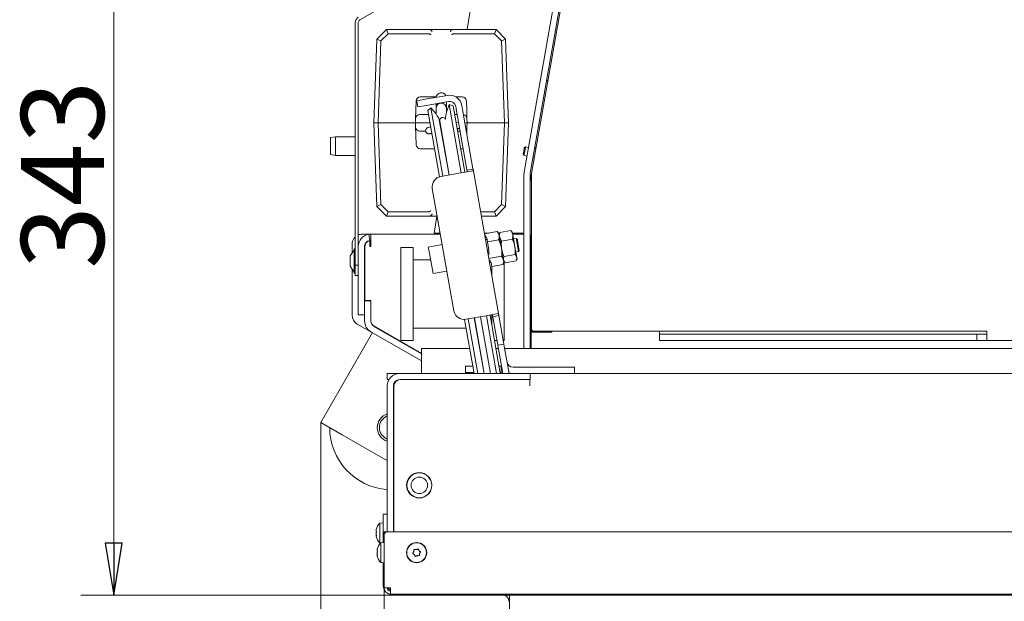
# Model space of a CAD drawing. Extents: x -5256 to -2257, y 1695 to 5054.
# Drawn here: x -5251 to -4775, y 2144 to 2425 of the extents above; entities that cross this region are included whole.
import ezdxf

# ---------------------------------------------------------------- set-up
doc = ezdxf.new("R2010")
doc.units = 0
doc.header["$LTSCALE"] = 5
doc.layers.add('LAYER14', color=11, linetype='Continuous')
doc.layers.add('SLD-0', color=7, linetype='Continuous')
doc.styles.add('STANDARD-BrunnerGroßer Text', font='ARIAL.TTF')
doc.dimstyles.new('STANDARD-Brunner-IIGroßer Text', dxfattribs={"dimscale": 5, "dimtxt": 8, "dimasz": 5, "dimexe": 3.175, "dimexo": 0, "dimgap": 0.762, "dimtad": 1, "dimdec": 0, "dimrnd": 1e-08, "dimtxsty": 'STANDARD-BrunnerGroßer Text', "dimblk": 'Filled-1', "dimcen": 0.09, "dimdle": 10, "dimclrd": 7, "dimclre": 7, "dimclrt": 7, "dimadec": 1, "dimazin": 2, "dimtfac": 0.666667, "dimtdec": 0, "dimtmove": 0, "dimatfit": 3, "dimldrblk": 'Filled-1', "dimfxl": 1, "dimtolj": 1, "dimlwd": 15, "dimlwe": 15, "dimarcsym": 0})

# ---------------------------------------------------------------- blocks, each defined once
blk = doc.blocks.new('Filled-1')
at = {"color": 0}
for p, q in [((0, 0), (-1, 0.167)), ((-1, 0.167), (-1, -0.167)), ((-1, 0), (0, 0)), ((-1, -0.167), (0, 0))]:
    blk.add_line(p, q, dxfattribs=at)
at = {"color": 0, "flags": 128}
blk.add_lwpolyline([(-1, -0.167), (0, 0), (-1, 0.167), (-1, -0.167)], dxfattribs=at)
at = {"color": 0}
blk.add_solid([(-1, -0.167), (0, 0), (-1, 0.167), (-1, -0.167)], dxfattribs=at)
blk = doc.blocks.new('*D84')
at = {"layer": 'Defpoints', "color": 0}
for p in [(-3999.38, 2241.57), (-5105.6, 2230.63), (-3999.38, 1710.58)]:
    blk.add_point(p, dxfattribs=at)
at = {"layer": 'SLD-0', "color": 7, "lineweight": 15}
for p, q in [((-3999.38, 2241.57), (-3999.38, 1694.71)), ((-5105.6, 2230.63), (-5105.6, 1694.71)), ((-5080.6, 1710.58), (-4024.38, 1710.58))]:
    blk.add_line(p, q, dxfattribs=at)
at = {"layer": 'SLD-0', "color": 7, "lineweight": 15, "xscale": 25, "yscale": 25, "zscale": 25, "rotation": 180}
blk.add_blockref('Filled-1', (-5105.6, 1710.58), dxfattribs=at)
at = {"layer": 'SLD-0', "color": 7, "lineweight": 15, "xscale": 25, "yscale": 25, "zscale": 25}
blk.add_blockref('Filled-1', (-3999.38, 1710.58), dxfattribs=at)
at = {"layer": 'SLD-0', "color": 7, "lineweight": 15, "insert": (-4547.82, 1755.24), "char_height": 40, "attachment_point": 2, "style": 'STANDARD-BrunnerGroßer Text'}
blk.add_mtext('\\A1;1106', dxfattribs=at)
blk = doc.blocks.new('*D85')
at = {"layer": 'Defpoints', "color": 0}
for p in [(-5074.96, 2150.74), (-4048.46, 2152.24), (-4048.46, 1778.9)]:
    blk.add_point(p, dxfattribs=at)
at = {"layer": 'SLD-0', "color": 7, "lineweight": 15}
for p, q in [((-5074.96, 2150.74), (-5074.96, 1763.02)), ((-4048.46, 2152.24), (-4048.46, 1763.02)), ((-5049.96, 1778.9), (-4073.46, 1778.9))]:
    blk.add_line(p, q, dxfattribs=at)
at = {"layer": 'SLD-0', "color": 7, "lineweight": 15, "xscale": 25, "yscale": 25, "zscale": 25, "rotation": 180}
blk.add_blockref('Filled-1', (-5074.96, 1778.9), dxfattribs=at)
at = {"layer": 'SLD-0', "color": 7, "lineweight": 15, "xscale": 25, "yscale": 25, "zscale": 25}
blk.add_blockref('Filled-1', (-4048.46, 1778.9), dxfattribs=at)
at = {"layer": 'SLD-0', "color": 7, "lineweight": 15, "insert": (-4547.82, 1823.55), "char_height": 40, "attachment_point": 2, "style": 'STANDARD-BrunnerGroßer Text'}
blk.add_mtext('\\A1;1027', dxfattribs=at)
blk = doc.blocks.new('*D90')
at = {"layer": 'Defpoints', "color": 0}
for p in [(-4751.96, 2490.13), (-5205.6, 2147.24), (-4106.26, 2147.24)]:
    blk.add_point(p, dxfattribs=at)
at = {"layer": 'LAYER14', "color": 7, "lineweight": 15}
for p, q in [((-4751.96, 2490.13), (-5221.48, 2490.13)), ((-5205.6, 2465.13), (-5205.6, 2172.24)), ((-4106.26, 2147.24), (-5221.48, 2147.24))]:
    blk.add_line(p, q, dxfattribs=at)
at = {"layer": 'LAYER14', "color": 7, "lineweight": 15, "xscale": 25, "yscale": 25, "zscale": 25}
for p, rotation in [((-5205.6, 2490.13), 90), ((-5205.6, 2147.24), 270)]:
    blk.add_blockref('Filled-1', p, dxfattribs=dict(at, rotation=rotation))
at = {"layer": 'LAYER14', "color": 7, "lineweight": 15, "insert": (-5250.29, 2350.16), "char_height": 40, "attachment_point": 2, "rotation": 90, "style": 'STANDARD-BrunnerGroßer Text'}
blk.add_mtext('\\A1;343', dxfattribs=at)

msp = doc.modelspace()

# ---------------------------------------------------------------- linework, layer by layer
at = {"color": 7, "linetype": 'Continuous', "lineweight": 15}
for p, q in [((-5003.75, 2350.71), (-4948.83, 2662.19)), ((-5007.34, 2351.41), (-4954.86, 2649.04)), ((-5004.38, 2350.89), (-4951.9, 2648.52)), ((-5086.68, 2424.88), (-4993.95, 2478.42)), ((-5034.93, 2420.24), (-5028.78, 2458.31)), ((-5088.93, 2306.52), (-5088.93, 2423.58)), ((-5087.43, 2306.52), (-5087.43, 2423.58)), ((-5078.48, 2415.66), (-5073.89, 2420.24)), ((-5073.07, 2418.17), (-5076.51, 2414.73)), ((-5073.07, 2418.17), (-5073.89, 2420.24)), ((-5073.89, 2420.24), (-5073.89, 2420.24)), ((-5073.89, 2420.24), (-5052.87, 2420.24)), ((-5053.48, 2418.17), (-5073.07, 2418.17)), ((-5053.39, 2418.17), (-5053.48, 2418.17)), ((-5052.87, 2420.24), (-5041.92, 2420.24)), ((-5041.92, 2420.24), (-5020.9, 2420.24)), ((-5041.31, 2418.17), (-5041.4, 2418.17)), ((-5021.72, 2418.17), (-5041.31, 2418.17)), ((-5020.9, 2420.24), (-5021.72, 2418.17)), ((-5018.28, 2414.73), (-5021.72, 2418.17)), ((-5020.9, 2420.24), (-5020.89, 2420.24)), ((-5020.89, 2420.24), (-5016.31, 2415.66)), ((-5079.89, 2375.24), (-5078.48, 2415.66)), ((-5076.51, 2414.73), (-5078.48, 2415.66)), ((-5078.48, 2415.66), (-5078.48, 2415.66)), ((-5076.51, 2414.73), (-5077.89, 2375.24)), ((-5016.31, 2415.66), (-5018.28, 2414.73)), ((-5016.9, 2375.24), (-5018.28, 2414.73)), ((-5016.31, 2415.66), (-5016.31, 2415.66)), ((-5016.31, 2415.66), (-5014.89, 2375.24)), ((-4996.48, 2395.7), (-4995.84, 2395.58)), ((-5057.53, 2387.74), (-5049.84, 2387.74)), ((-5054.24, 2386.73), (-5044.39, 2388.46)), ((-5040.34, 2387.74), (-5037.26, 2387.74)), ((-5059.69, 2381.18), (-5059.53, 2385.81)), ((-5054.24, 2386.73), (-5059.17, 2385.86)), ((-5058.65, 2382.9), (-5059.17, 2385.86)), ((-5058.65, 2382.9), (-5053.72, 2383.77)), ((-5053.72, 2383.77), (-5043.87, 2385.51)), ((-5049.89, 2384.45), (-5049.89, 2382.24)), ((-5044.89, 2382.24), (-5044.89, 2385.33)), ((-5043.51, 2384.05), (-5044.83, 2380.41)), ((-5041.63, 2383.37), (-5043.51, 2384.05)), ((-5043.51, 2384.05), (-5043.51, 2384.03)), ((-5043.51, 2384.03), (-5037.69, 2351.06)), ((-5041.63, 2383.37), (-5041.63, 2383.35)), ((-5041.63, 2383.35), (-5035.99, 2351.36)), ((-5040.4, 2383.07), (-5040.22, 2382.07)), ((-5037.44, 2383.6), (-5037.27, 2382.6)), ((-5035.26, 2385.81), (-5035.1, 2381.18)), ((-5059.69, 2381.18), (-5059.82, 2377.31)), ((-5057.82, 2379.24), (-5053.57, 2379.24)), ((-5052.38, 2382.48), (-5053.92, 2381.2)), ((-5048.27, 2349.15), (-5053.92, 2381.2)), ((-5049.9, 2379.52), (-5052.38, 2382.48)), ((-5046.57, 2349.49), (-5052.38, 2382.48)), ((-5049.89, 2382.24), (-5049.89, 2379.52)), ((-5044.89, 2380.24), (-5044.89, 2382.24)), ((-5040.9, 2379.24), (-5039.72, 2379.24)), ((-5040.22, 2382.07), (-5040.05, 2381.09)), ((-5040.05, 2381.09), (-5035.01, 2352.51)), ((-5037.09, 2381.61), (-5037.27, 2382.6)), ((-5037.09, 2381.61), (-5032.06, 2353.03)), ((-5034.97, 2377.31), (-5035.1, 2381.18)), ((-5077.89, 2375.24), (-5079.89, 2375.24)), ((-5078.48, 2334.83), (-5079.89, 2375.24)), ((-5077.89, 2375.24), (-5076.51, 2335.76)), ((-5077.89, 2375.24), (-5061.89, 2375.24)), ((-5059.89, 2375.24), (-5061.89, 2375.24)), ((-5059.89, 2375.24), (-5059.82, 2377.31)), ((-5059.89, 2375.24), (-5052.87, 2375.24)), ((-5059.82, 2373.18), (-5059.89, 2375.24)), ((-5059.82, 2373.18), (-5059.69, 2369.31)), ((-5052.51, 2373.24), (-5053.59, 2372.97)), ((-5043.61, 2350.02), (-5048.15, 2375.77)), ((-5048.14, 2376.09), (-5043.54, 2350.03)), ((-5047.88, 2374.65), (-5047.95, 2374.64)), ((-5039.28, 2375.51), (-5040.22, 2375.39)), ((-5035.97, 2375.24), (-5034.89, 2375.24)), ((-5035.07, 2370.15), (-5034.97, 2373.18)), ((-5034.97, 2377.31), (-5034.89, 2375.24)), ((-5034.89, 2375.24), (-5034.97, 2373.18)), ((-5032.9, 2375.24), (-5034.89, 2375.24)), ((-5032.9, 2375.24), (-5016.9, 2375.24)), ((-5018.28, 2335.76), (-5016.9, 2375.24)), ((-5014.89, 2375.24), (-5016.9, 2375.24)), ((-5014.89, 2375.24), (-5016.31, 2334.83)), ((-5098.43, 2368.52), (-5100.93, 2368.08)), ((-5088.93, 2368.52), (-5098.43, 2368.52)), ((-5098.43, 2368.52), (-5098.43, 2359.52)), ((-5059.53, 2364.68), (-5059.69, 2369.31)), ((-5054.97, 2371.24), (-5057.82, 2371.24)), ((-5052.96, 2370.04), (-5052.85, 2370.06)), ((-5052.9, 2370.05), (-5052.85, 2370.06)), ((-5052.85, 2370.06), (-5051.99, 2370.28)), ((-5039.7, 2372.43), (-5038.9, 2372.54)), ((-5038.31, 2371.24), (-5039.49, 2371.24)), ((-5038.83, 2372.55), (-5038.9, 2372.54)), ((-5100.93, 2359.96), (-5100.93, 2368.08)), ((-5100.93, 2359.96), (-5098.43, 2359.52)), ((-5098.43, 2359.52), (-5088.93, 2359.52)), ((-5050.66, 2362.74), (-5057.53, 2362.74)), ((-5037.26, 2362.74), (-5037.99, 2362.74)), ((-5007.85, 2360.03), (-5007.57, 2361.6)), ((-5007.85, 2360.03), (-5007.44, 2359.45)), ((-5007.57, 2361.6), (-5007.29, 2363.18)), ((-5007.44, 2359.45), (-5007.08, 2361.52)), ((-5007.44, 2359.45), (-5005.96, 2359.19)), ((-5006.71, 2363.58), (-5007.29, 2363.18)), ((-5007.08, 2361.52), (-5006.71, 2363.58)), ((-5005.24, 2363.32), (-5006.71, 2363.58)), ((-5001.64, 2362.69), (-5002.28, 2362.8)), ((-5001.57, 2363.08), (-5002.21, 2363.2)), ((-5003.01, 2358.67), (-5002.37, 2358.55)), ((-5037.8, 2351.04), (-5047.64, 2349.3)), ((-5031.97, 2352.07), (-5037.8, 2351.04)), ((-5035.01, 2352.51), (-5034.98, 2352.37)), ((-5034.98, 2352.37), (-5032.03, 2352.89)), ((-5032.03, 2352.89), (-5032.06, 2353.03)), ((-5032.03, 2352.89), (-5019.56, 2282.16)), ((-5007.43, 2266.24), (-5007.43, 2350.37)), ((-5003.77, 2350.56), (-5004.43, 2346.83)), ((-5004.43, 2350.37), (-5004.43, 2266.24)), ((-5003.77, 2275.63), (-5003.77, 2350.54)), ((-5051.7, 2343.51), (-5041.28, 2284.42)), ((-5076.51, 2335.76), (-5078.48, 2334.83)), ((-5076.51, 2335.76), (-5073.07, 2332.32)), ((-5021.72, 2332.32), (-5018.28, 2335.76)), ((-5016.31, 2334.83), (-5018.28, 2335.76)), ((-5078.48, 2334.83), (-5078.48, 2334.83)), ((-5073.89, 2330.24), (-5078.48, 2334.83)), ((-5073.07, 2332.32), (-5073.89, 2330.24)), ((-5073.07, 2332.32), (-5053.48, 2332.32)), ((-5053.48, 2332.32), (-5053.39, 2332.32)), ((-5028.4, 2332.32), (-5021.72, 2332.32)), ((-5021.72, 2332.32), (-5020.9, 2330.24)), ((-5016.31, 2334.83), (-5020.89, 2330.24)), ((-5016.31, 2334.83), (-5016.31, 2334.83)), ((-5073.89, 2330.24), (-5073.89, 2330.24)), ((-5052.87, 2330.24), (-5073.89, 2330.24)), ((-5049.47, 2330.24), (-5052.87, 2330.24)), ((-5050.8, 2321.99), (-5049.47, 2330.24)), ((-5020.9, 2330.24), (-5028.04, 2330.24)), ((-5020.89, 2330.24), (-5020.9, 2330.24)), ((-5081.93, 2321.49), (-5085.46, 2321.49)), ((-5082.43, 2321.43), (-5081.93, 2318.47)), ((-5081.43, 2315.52), (-5081.43, 2321.52)), ((-5047.82, 2321.52), (-5081.43, 2321.52)), ((-5050.8, 2321.99), (-5047.91, 2321.99)), ((-5024.47, 2321.99), (-5026.58, 2321.99)), ((-5020.34, 2322.72), (-5026.52, 2321.63)), ((-5019.54, 2321.77), (-5020.34, 2322.72)), ((-5019.19, 2321.99), (-5019.73, 2321.99)), ((-5019.37, 2320.84), (-5019.54, 2321.77)), ((-5019.36, 2321.52), (-5019.49, 2321.52)), ((-5019.17, 2322.04), (-5019.45, 2321.27)), ((-5018.32, 2314.87), (-5019.37, 2320.84)), ((-5019.05, 2322.34), (-5019.1, 2322.02)), ((-5019.05, 2322.34), (-5013.79, 2323.26)), ((-5013.79, 2323.26), (-5012.84, 2321.24)), ((-5013.62, 2322.99), (-5013.79, 2323.26)), ((-5013.05, 2322.4), (-5013.57, 2323.03)), ((-5013.05, 2322.4), (-5012.84, 2321.24)), ((-5007.43, 2321.99), (-5012.98, 2321.99)), ((-5007.43, 2321.52), (-5012.89, 2321.52)), ((-5012.84, 2321.24), (-5011.82, 2315.44)), ((-5003.96, 2318.13), (-5003.96, 2321.13)), ((-5003.96, 2321.13), (-5003.77, 2321.13)), ((-5090.46, 2316.49), (-5090.46, 2312.38)), ((-5081.93, 2318.32), (-5081.93, 2315.52)), ((-5046.92, 2316.43), (-5053.62, 2315.25)), ((-5025.85, 2320.73), (-5026.34, 2320.64)), ((-5025.24, 2318.98), (-5026.03, 2318.84)), ((-5025.68, 2319.73), (-5025.85, 2320.73)), ((-5025.38, 2319.78), (-5025.68, 2319.73)), ((-5025.03, 2317.79), (-5025.38, 2319.78)), ((-5019.64, 2318.74), (-5025.03, 2317.79)), ((-5024.33, 2313.81), (-5025.03, 2317.79)), ((-5018.3, 2318.1), (-5019.24, 2320.12)), ((-5018.3, 2318.1), (-5013.04, 2319.02)), ((-5011.2, 2319.41), (-5012.48, 2319.19)), ((-5010.62, 2319.01), (-5011.2, 2319.41)), ((-5011.2, 2319.41), (-5011.08, 2318.72)), ((-5011.08, 2318.72), (-5010.08, 2313.04)), ((-5010.62, 2319.01), (-5010.52, 2318.42)), ((-5010.52, 2318.42), (-5009.67, 2313.62)), ((-5003.96, 2318.13), (-5003.77, 2318.13)), ((-5003.96, 2312.13), (-5003.96, 2318.13)), ((-5089.48, 2313.79), (-5091.43, 2310.99)), ((-5088.93, 2314.39), (-5089.48, 2314.39)), ((-5089.48, 2314.39), (-5089.48, 2302.59)), ((-5084.43, 2282.52), (-5084.43, 2315.52)), ((-5084.33, 2289.52), (-5084.33, 2315.27)), ((-5081.93, 2315.52), (-5081.43, 2315.52)), ((-5066.96, 2295.08), (-5066.96, 2315.08)), ((-5066.96, 2315.08), (-5060.96, 2315.08)), ((-5060.96, 2315.08), (-5060.96, 2295.08)), ((-5053.62, 2315.25), (-5053.37, 2313.85)), ((-5053.37, 2313.85), (-5051.36, 2302.45)), ((-5024.27, 2311.77), (-5024.76, 2311.68)), ((-5024.33, 2313.81), (-5024.62, 2313.76)), ((-5024.27, 2311.77), (-5024.62, 2313.76)), ((-5017.27, 2308.9), (-5018.32, 2314.87)), ((-5017, 2310.73), (-5011.74, 2311.66)), ((-5011.82, 2315.44), (-5010.9, 2310.2)), ((-5011.74, 2311.66), (-5010.9, 2310.2)), ((-5011.36, 2312.82), (-5010.08, 2313.04)), ((-5010.08, 2313.04), (-5009.67, 2313.62)), ((-5003.96, 2274.63), (-5003.96, 2312.13)), ((-5091.43, 2310.99), (-5091.43, 2305.99)), ((-5084.33, 2310.59), (-5084.43, 2310.59)), ((-5057.96, 2309.03), (-5060.96, 2309.03)), ((-5052.52, 2309.03), (-5057.96, 2309.03)), ((-5018.23, 2310.78), (-5024.41, 2309.69)), ((-5023.75, 2308.79), (-5024.24, 2308.7)), ((-5024.2, 2308.5), (-5023.71, 2308.59)), ((-5023.57, 2307.79), (-5023.75, 2308.79)), ((-5023.27, 2307.84), (-5023.57, 2307.79)), ((-5022.92, 2305.85), (-5023.27, 2307.84)), ((-5017.53, 2306.8), (-5022.92, 2305.85)), ((-5017.53, 2306.8), (-5017.1, 2307.98)), ((-5016.61, 2307.89), (-5017.3, 2309.07)), ((-5017.1, 2307.98), (-5017.27, 2308.9)), ((-5017.19, 2308.47), (-5016.66, 2307.84)), ((-5016.96, 2308.2), (-5016.96, 2295.08)), ((-5016.45, 2307.61), (-5011.19, 2308.54)), ((-5011.07, 2308.83), (-5010.79, 2309.6)), ((-5010.9, 2310.2), (-5010.79, 2309.6)), ((-5091.43, 2305.99), (-5089.48, 2303.19)), ((-5090.46, 2304.61), (-5090.46, 2282.38)), ((-5089.48, 2302.59), (-5088.93, 2302.59)), ((-5088.93, 2306.52), (-5088.93, 2301.52)), ((-5087.43, 2306.52), (-5088.93, 2306.52)), ((-5087.43, 2306.52), (-5087.43, 2301.52)), ((-5084.43, 2306.39), (-5084.33, 2306.39)), ((-5051.36, 2302.45), (-5044.67, 2303.63)), ((-5022.96, 2301.48), (-5022.96, 2306.09)), ((-5087.43, 2301.52), (-5088.93, 2301.52)), ((-5087.43, 2282.52), (-5087.43, 2301.52)), ((-5066.96, 2290.08), (-5066.96, 2295.08)), ((-5060.96, 2290.08), (-5060.96, 2295.08)), ((-5016.96, 2290.08), (-5016.96, 2295.08)), ((-5084.38, 2279.58), (-5084.38, 2289.35)), ((-5084.38, 2289.35), (-5081.38, 2289.35)), ((-5084.33, 2289.52), (-5081.33, 2289.52)), ((-5081.38, 2289.35), (-5081.38, 2279.58)), ((-5081.33, 2289.52), (-5081.33, 2279.69)), ((-5066.96, 2270.08), (-5066.96, 2290.08)), ((-5060.96, 2290.08), (-5060.96, 2270.08)), ((-5016.96, 2290.08), (-5016.96, 2270.08)), ((-5003.96, 2288.88), (-5004.43, 2288.88)), ((-5025.64, 2282.1), (-5019.81, 2283.13)), ((-5087.96, 2278.05), (-5080.66, 2273.83)), ((-5087.43, 2282.52), (-5084.43, 2282.52)), ((-5031.53, 2254.24), (-5036.12, 2280.3)), ((-5035.49, 2280.37), (-5025.64, 2282.1)), ((-5029.77, 2254.24), (-5034.41, 2280.56)), ((-5026.72, 2254.24), (-5031.45, 2281.08)), ((-5031.38, 2281.09), (-5026.65, 2254.24)), ((-5028.5, 2281.6), (-5023.67, 2254.24)), ((-5025.54, 2282.12), (-5020.62, 2254.24)), ((-5023.83, 2282.42), (-5018.86, 2254.24)), ((-5022.96, 2277.51), (-5022.96, 2282.58)), ((-5022.51, 2281.64), (-5019.56, 2282.16)), ((-5022.51, 2281.64), (-5020.26, 2268.84)), ((-5019.56, 2282.16), (-5017.3, 2269.36)), ((-5080.6, 2273.93), (-5105.6, 2230.63)), ((-5056.96, 2260.29), (-5081.38, 2274.38)), ((-5079.88, 2276.98), (-5056.96, 2263.75)), ((-5079.83, 2277.09), (-5056.96, 2263.89)), ((-5060.96, 2276.13), (-5057.96, 2276.13)), ((-5035.39, 2276.13), (-5057.96, 2276.13)), ((-5004.43, 2274.88), (-5003.96, 2274.88)), ((-5003.96, 2274.13), (-5003.96, 2274.63)), ((-5002.77, 2274.63), (-5003.96, 2274.63)), ((-5003.96, 2266.24), (-5003.96, 2274.13)), ((-5003.96, 2274.13), (-4993.96, 2274.13)), ((-4947.27, 2274.63), (-5002.77, 2274.63)), ((-4993.96, 2274.13), (-4993.96, 2274.63)), ((-4947.27, 2274.63), (-4946.28, 2274.63)), ((-4786.85, 2274.63), (-4946.28, 2274.63)), ((-4941.96, 2274.63), (-4941.96, 2273.13)), ((-4783.87, 2274.63), (-4786.85, 2274.63)), ((-4783.87, 2274.63), (-4783.87, 2270.13)), ((-5060.96, 2270.08), (-5066.96, 2270.08)), ((-5020.47, 2270.08), (-5021.65, 2270.08)), ((-5020.26, 2268.84), (-5020.08, 2267.85)), ((-5016.96, 2270.08), (-5017.43, 2270.08)), ((-5017.13, 2268.37), (-5017.3, 2269.36)), ((-4941.96, 2270.13), (-4941.96, 2273.13)), ((-4941.96, 2273.13), (-4788.66, 2273.13)), ((-4941.96, 2270.13), (-4788.66, 2270.13)), ((-4788.66, 2273.13), (-4788.66, 2270.13)), ((-4783.87, 2273.13), (-4788.66, 2273.13)), ((-4788.66, 2270.13), (-4783.87, 2270.13)), ((-4783.87, 2270.13), (-4340.06, 2270.13)), ((-5056.96, 2266.24), (-5033.65, 2266.24)), ((-5056.96, 2260.24), (-5056.96, 2266.24)), ((-5020.98, 2266.24), (-5019.8, 2266.24)), ((-5020.08, 2267.85), (-5017.13, 2268.37)), ((-5020.08, 2267.85), (-5019.73, 2265.88)), ((-5019.73, 2265.88), (-5017.68, 2254.24)), ((-5016.78, 2266.4), (-5017.13, 2268.37)), ((-5016.78, 2266.4), (-5014.64, 2254.24)), ((-5016.75, 2266.24), (-4107.18, 2266.24)), ((-5056.96, 2254.24), (-5056.96, 2260.24)), ((-5073.46, 2254.24), (-5073.46, 2251.24)), ((-5067.46, 2254.24), (-5073.46, 2254.24)), ((-5067.46, 2254.24), (-5004.46, 2254.24)), ((-5035.66, 2254.76), (-5035.66, 2257.72)), ((-5035.66, 2257.72), (-5032.14, 2257.72)), ((-5035.66, 2254.76), (-5031.62, 2254.76)), ((-5035.66, 2254.24), (-5035.66, 2254.76)), ((-5019.47, 2257.72), (-5018.46, 2257.72)), ((-5018.95, 2254.76), (-5018.46, 2254.76)), ((-5018.46, 2254.76), (-5018.46, 2257.72)), ((-5018.46, 2254.76), (-5018.46, 2254.24)), ((-4987.96, 2257.24), (-5012.65, 2257.24)), ((-5004.46, 2254.24), (-5004.46, 2251.24)), ((-5004.31, 2254.24), (-4119.61, 2254.24)), ((-4982.96, 2257.24), (-4987.96, 2257.24)), ((-4982.96, 2257.24), (-4982.96, 2254.24)), ((-5072.66, 2251.24), (-5073.46, 2251.24)), ((-5004.46, 2251.24), (-5067.46, 2251.24)), ((-5067.26, 2251.24), (-5004.61, 2251.24)), ((-5004.61, 2251.24), (-5004.61, 2248.24)), ((-5073.46, 2177.74), (-5073.46, 2248.24)), ((-5070.46, 2248.24), (-5070.46, 2177.74)), ((-5070.26, 2177.74), (-5070.26, 2248.24)), ((-5105.6, 2230.63), (-5095.21, 2224.63)), ((-5070.46, 2235.08), (-5070.26, 2235.05)), ((-5070.26, 2234.04), (-5070.46, 2234.07)), ((-5095.21, 2224.63), (-5074.43, 2212.63)), ((-5070.46, 2222.17), (-5070.26, 2222.2)), ((-5070.26, 2221.19), (-5070.46, 2221.17)), ((-5074.43, 2212.63), (-5073.46, 2212.14)), ((-5070.46, 2211.35), (-5070.26, 2211.33)), ((-5063.96, 2201.59), (-5063.96, 2200.24)), ((-5063.96, 2200.24), (-5063.96, 2198.9)), ((-5063.74, 2198.14), (-5063.59, 2198.14)), ((-5051.96, 2200.24), (-5051.96, 2201.02)), ((-5062.08, 2195.88), (-5062.16, 2195.77)), ((-5062.08, 2195.88), (-5062.16, 2195.77)), ((-5061.76, 2195.43), (-5061.76, 2195.6)), ((-5075.46, 2186.24), (-5073.46, 2186.24)), ((-5075.46, 2184.24), (-5075.46, 2186.24)), ((-5075.46, 2172.6), (-5075.46, 2184.24)), ((-5078.8, 2178.68), (-5078.8, 2178.68)), ((-5078.8, 2178.54), (-5078.8, 2178.54)), ((-5078.8, 2178.33), (-5078.8, 2178.33)), ((-5075.46, 2182.14), (-5077.1, 2182)), ((-5077.1, 2182), (-5077.1, 2173.96)), ((-5070.26, 2179.34), (-5070.46, 2179.34)), ((-5078.8, 2177.6), (-5078.8, 2177.6)), ((-5078.8, 2176.89), (-5078.8, 2176.89)), ((-5078.8, 2176.16), (-5078.8, 2176.16)), ((-5078.8, 2176.05), (-5078.8, 2176.16)), ((-5078.8, 2175.81), (-5078.8, 2175.81)), ((-5078.7, 2175.88), (-5078.77, 2175.88)), ((-5077.1, 2173.96), (-5077.1, 2172.49)), ((-5073.96, 2177.74), (-5074.96, 2176.74)), ((-5074.96, 2177.74), (-5073.96, 2177.74)), ((-5074.96, 2176.74), (-5074.96, 2177.74)), ((-5074.96, 2150.74), (-5074.96, 2176.74)), ((-5073.96, 2177.74), (-4049.96, 2177.74)), ((-5078.3, 2169.18), (-5078.3, 2169.18)), ((-5078.3, 2169.04), (-5078.3, 2169.04)), ((-5078.3, 2168.83), (-5078.3, 2168.83)), ((-5077.1, 2172.49), (-5076.65, 2172.45)), ((-5074.96, 2172.64), (-5076.6, 2172.5)), ((-5076.6, 2172.5), (-5076.6, 2162.99)), ((-5059.52, 2169.22), (-5059.52, 2169.22)), ((-5058.11, 2168.71), (-5058.11, 2168.71)), ((-5078.3, 2168.1), (-5078.3, 2168.1)), ((-5078.3, 2167.39), (-5078.3, 2167.39)), ((-5078.3, 2166.66), (-5078.3, 2166.66)), ((-5078.3, 2166.55), (-5078.3, 2166.66)), ((-5078.3, 2166.31), (-5078.3, 2166.31)), ((-5078.2, 2166.38), (-5078.27, 2166.38)), ((-5060.67, 2168.26), (-5060.67, 2168.26)), ((-5060.42, 2166.78), (-5060.42, 2166.78)), ((-5059.01, 2166.27), (-5059.01, 2166.27)), ((-5057.86, 2167.23), (-5057.86, 2167.23)), ((-5076.6, 2162.99), (-5074.96, 2162.84)), ((-5075.46, 2152.24), (-5075.46, 2162.89)), ((-5074.96, 2150.74), (-5071.96, 2150.74)), ((-5071.96, 2147.74), (-5071.96, 2150.74)), ((-4051.96, 2147.74), (-5071.96, 2147.74)), ((-5070.46, 2147.24), (-5017.66, 2147.24)), ((-5014.46, 2147.74), (-5014.46, 2146.24)), ((-5014.46, 2133.24), (-5014.46, 2146.24))]:
    msp.add_line(p, q, dxfattribs=at)
at = {"color": 7, "linetype": 'Continuous', "lineweight": 15, "flags": 128}
for points in [[(-5037.26, 2362.74), (-5036.88, 2362.78), (-5036.82, 2362.79)], [(-5014.7, 2254.61), (-5013.69, 2254.34), (-5012.65, 2254.24)]]:
    msp.add_lwpolyline(points, dxfattribs=at)
at = {"color": 7, "linetype": 'Continuous', "lineweight": 15}
for centre, radius in [((-5058.01, 2200.24), 6.1), ((-5057.96, 2200.24), 6), ((-5057.96, 2200.24), 4), ((-5059.26, 2167.74), 4.9), ((-5059.26, 2167.74), 4.76)]:
    msp.add_circle(centre, radius, dxfattribs=at)
for centre, radius, start, end in [((-5085.93, 2423.58), 3, 120, 180), ((-5085.93, 2423.58), 1.5, 120, 180), ((-5057.53, 2385.74), 2, 90, 178), ((-5047.39, 2387.24), 2.5, 25.7439, 174.2561), ((-5043.35, 2382.55), 6, 10, 100), ((-5037.26, 2385.74), 2, 2, 90), ((-5047.39, 2382.24), 2.5, 0, 180), ((-5043.35, 2382.55), 3, 10, 100), ((-5057.82, 2377.24), 2, 90, 178), ((-5056.03, 2374.38), 8, 10, 40), ((-5037.31, 2377.68), 8, 160, 185.257), ((-5036.97, 2377.24), 2, 2, 81.5827), ((-5057.82, 2373.24), 2, 182, 270), ((-5046.66, 2376.35), 1.5, 23.3286, 190), ((-5036.97, 2373.24), 2, 321.5469, 358), ((-5057.53, 2364.74), 2, 182, 270), ((-5001.43, 2350.37), 6, 170, 180), ((-5001.43, 2350.37), 3, 170, 180), ((-5002.77, 2350.54), 1, 170, 180), ((-5046.78, 2344.38), 5, 100, 190), ((-5085.46, 2316.49), 5, 90, 113.1126), ((-5081.43, 2315.52), 6, 99.5941, 180), ((-5081.43, 2315.52), 6, 94.7802, 99.5941), ((-5081.43, 2315.52), 6, 90, 94.7802), ((-5085.46, 2316.49), 5, 133.8314, 180), ((-5081.43, 2315.52), 3, 99.5941, 180), ((-5081.43, 2315.46), 2.91, 99.9059, 183.8183), ((-5081.43, 2315.52), 3, 94.7802, 99.5941), ((-5081.43, 2315.52), 3, 90, 94.7802), ((-5036.36, 2285.29), 5, 190, 280), ((-5085.46, 2282.38), 5, 180, 240), ((-5078.38, 2279.58), 6, 180, 240), ((-5078.38, 2279.58), 3, 180, 240), ((-5078.33, 2279.69), 3, 180, 240), ((-5002.77, 2275.63), 1, 180, 270), ((-5012.65, 2260.24), 3, 190, 270), ((-5067.46, 2248.24), 6, 90, 180), ((-5067.46, 2248.24), 3, 90, 180), ((-5067.26, 2248.24), 3, 90, 180), ((-5071.26, 2228.12), 7, 108.3974, 251.6026), ((-5071.26, 2228.12), 6, 111.6051, 248.3949), ((-5071.26, 2228.12), 30, 180, 265.7768), ((-5068.96, 2211.43), 1.5, 180, 209.9264), ((-5068.96, 2189.06), 1.5, 150.0736, 180), ((-5071.96, 2177.24), 7, 137.1907, 166.4874), ((-5071.96, 2177.24), 7, 193.4692, 222.8093), ((-5071.46, 2167.74), 7, 137.1907, 166.4806), ((-5071.46, 2167.74), 7, 193.4759, 222.8093), ((-5070.46, 2152.24), 5, 180, 210.1007), ((-5071.96, 2150.74), 3, 180, 270), ((-5071.96, 2150.74), 1.5, 180, 270), ((-5070.46, 2152.24), 3, 210, 240), ((-5070.46, 2152.24), 5, 239.8993, 270), ((-5017.66, 2144.24), 3, 360, 90)]:
    msp.add_arc(centre, radius, start, end, dxfattribs=at)
for points, knots in [([(-5053.39, 2418.17), (-5053.27, 2418.15), (-5053.04, 2418.1), (-5052.74, 2417.99), (-5052.56, 2417.88), (-5052.48, 2417.8), (-5052.46, 2417.78), (-5052.46, 2417.78)], [0, 0, 0, 0, 0.302723, 0.570416, 0.861274, 0.993899, 1, 1, 1, 1]), ([(-5052.43, 2420.15), (-5052.5, 2420.18), (-5052.64, 2420.24), (-5052.8, 2420.24), (-5052.87, 2420.24)], [0, 0, 0, 0, 0.530334, 1, 1, 1, 1]), ([(-5052.43, 2420.15), (-5052.34, 2420.09), (-5052.16, 2419.98), (-5051.94, 2419.7), (-5051.83, 2419.46), (-5051.79, 2419.32), (-5051.78, 2419.28), (-5051.78, 2419.28)], [0, 0, 0, 0, 0.297935, 0.595317, 0.907314, 0.993249, 1, 1, 1, 1]), ([(-5043.01, 2419.28), (-5043, 2419.28), (-5043, 2419.32), (-5042.96, 2419.46), (-5042.84, 2419.71), (-5042.63, 2419.98), (-5042.45, 2420.1), (-5042.36, 2420.15)], [0, 0, 0, 0, 0.006751, 0.096604, 0.408395, 0.703928, 1, 1, 1, 1]), ([(-5041.92, 2420.24), (-5042, 2420.24), (-5042.16, 2420.24), (-5042.3, 2420.18), (-5042.36, 2420.15)], [0, 0, 0, 0, 0.535009, 1, 1, 1, 1]), ([(-5042.33, 2417.78), (-5042.33, 2417.78), (-5042.3, 2417.81), (-5042.22, 2417.89), (-5042.02, 2418), (-5041.73, 2418.11), (-5041.51, 2418.15), (-5041.4, 2418.17)], [0, 0, 0, 0, 0.0060988, 0.1668925, 0.4552646, 0.7273222, 1, 1, 1, 1]), ([(-5053.59, 2372.97), (-5053.66, 2372.95), (-5053.77, 2372.92), (-5053.96, 2372.86), (-5054.19, 2372.74), (-5054.46, 2372.55), (-5054.73, 2372.22), (-5054.91, 2371.76), (-5054.93, 2371.21), (-5054.75, 2370.71), (-5054.45, 2370.34), (-5054.14, 2370.12), (-5053.85, 2370.01), (-5053.62, 2369.96), (-5053.46, 2369.95), (-5053.33, 2369.95), (-5053.17, 2369.95), (-5052.9, 2369.98), (-5052.53, 2370.03), (-5052.1, 2370.09), (-5051.96, 2370.11)], [0, 0, 0, 0, 0.08835, 0.136256, 0.163447, 0.200045, 0.246254, 0.299598, 0.357561, 0.418972, 0.466895, 0.506973, 0.541113, 0.568854, 0.591414, 0.617224, 0.662711, 0.762472, 0.925157, 1, 1, 1, 1]), ([(-5039.67, 2372.28), (-5039.64, 2372.28), (-5039.28, 2372.35), (-5038.88, 2372.44), (-5038.63, 2372.5), (-5038.54, 2372.52)], [0, 0, 0, 0, 0.057485, 0.639768, 1, 1, 1, 1]), ([(-5038.9, 2372.54), (-5038.83, 2372.54), (-5038.71, 2372.56), (-5038.6, 2372.56), (-5038.64, 2372.56), (-5038.64, 2372.56)], [0, 0, 0, 0, 0.543503, 0.993038, 1, 1, 1, 1]), ([(-5034.88, 2351.55), (-5034.88, 2351.56), (-5034.87, 2351.57), (-5034.87, 2351.66), (-5034.9, 2351.92), (-5034.95, 2352.18), (-5034.98, 2352.37)], [0, 0, 0, 0, 0.100258, 0.207555, 0.450296, 1, 1, 1, 1]), ([(-5031.97, 2352.07), (-5031.95, 2352.09), (-5031.92, 2352.12), (-5031.94, 2352.33), (-5031.98, 2352.59), (-5032.01, 2352.79), (-5032.03, 2352.89)], [0, 0, 0, 0, 0.286616, 0.547791, 0.781126, 1, 1, 1, 1]), ([(-5052.46, 2332.71), (-5052.46, 2332.71), (-5052.49, 2332.68), (-5052.57, 2332.6), (-5052.76, 2332.49), (-5053.06, 2332.38), (-5053.28, 2332.34), (-5053.39, 2332.32)], [0, 0, 0, 0, 0.006099, 0.166893, 0.455265, 0.727322, 1, 1, 1, 1]), ([(-5052.87, 2330.24), (-5052.78, 2330.25), (-5052.63, 2330.25), (-5052.49, 2330.31), (-5052.43, 2330.34)], [0, 0, 0, 0, 0.535009, 1, 1, 1, 1]), ([(-5051.78, 2331.21), (-5051.78, 2331.21), (-5051.79, 2331.17), (-5051.83, 2331.03), (-5051.95, 2330.78), (-5052.16, 2330.51), (-5052.34, 2330.39), (-5052.43, 2330.34)], [0, 0, 0, 0, 0.006751, 0.096604, 0.408395, 0.703928, 1, 1, 1, 1]), ([(-5020.34, 2322.72), (-5020.11, 2322.43), (-5019.65, 2321.84), (-5019.46, 2321.18), (-5019.37, 2320.84)], [0, 0, 0, 0, 0.495458, 1, 1, 1, 1]), ([(-5019.37, 2320.84), (-5019.36, 2320.8), (-5019.25, 2320.12), (-5019.45, 2319.41), (-5019.64, 2318.74)], [0, 0, 0, 0, 0.070218, 1, 1, 1, 1]), ([(-5019.24, 2320.12), (-5019.25, 2320.17), (-5019.37, 2320.88), (-5019.2, 2321.64), (-5019.05, 2322.34)], [0, 0, 0, 0, 0.070215, 1, 1, 1, 1]), ([(-5012.84, 2321.24), (-5012.83, 2321.19), (-5012.72, 2320.48), (-5012.88, 2319.72), (-5013.04, 2319.02)], [0, 0, 0, 0, 0.070215, 1, 1, 1, 1]), ([(-5019.64, 2318.74), (-5019.49, 2318.43), (-5018.9, 2317.2), (-5018.57, 2315.87), (-5018.32, 2314.87)], [0, 0, 0, 0, 0.252564, 1, 1, 1, 1]), ([(-5018.22, 2314.31), (-5018.32, 2315.26), (-5018.45, 2316.52), (-5018.33, 2317.78), (-5018.3, 2318.1)], [0, 0, 0, 0, 0.747436, 1, 1, 1, 1]), ([(-5013.04, 2319.02), (-5012.9, 2318.74), (-5012.36, 2317.6), (-5012.05, 2316.36), (-5011.82, 2315.44)], [0, 0, 0, 0, 0.2525636, 1, 1, 1, 1]), ([(-5018.32, 2314.87), (-5018.27, 2314.51), (-5018.06, 2313.16), (-5018.16, 2311.79), (-5018.23, 2310.78)], [0, 0, 0, 0, 0.264672, 1, 1, 1, 1]), ([(-5017, 2310.73), (-5017.38, 2311.59), (-5017.9, 2312.75), (-5018.15, 2313.99), (-5018.22, 2314.31)], [0, 0, 0, 0, 0.735328, 1, 1, 1, 1]), ([(-5011.82, 2315.44), (-5011.77, 2315.11), (-5011.58, 2313.86), (-5011.67, 2312.59), (-5011.74, 2311.66)], [0, 0, 0, 0, 0.264672, 1, 1, 1, 1]), ([(-5018.23, 2310.78), (-5018, 2310.49), (-5017.54, 2309.9), (-5017.36, 2309.24), (-5017.27, 2308.9)], [0, 0, 0, 0, 0.495458, 1, 1, 1, 1]), ([(-5017.27, 2308.9), (-5017.26, 2308.86), (-5017.15, 2308.18), (-5017.35, 2307.47), (-5017.53, 2306.8)], [0, 0, 0, 0, 0.070218, 1, 1, 1, 1]), ([(-5017.3, 2309.07), (-5017.3, 2309.11), (-5017.39, 2309.64), (-5017.19, 2310.21), (-5017, 2310.73)], [0, 0, 0, 0, 0.070215, 1, 1, 1, 1]), ([(-5010.9, 2310.2), (-5010.89, 2310.16), (-5010.82, 2309.74), (-5010.98, 2309.28), (-5011.13, 2308.86)], [0, 0, 0, 0, 0.0868058, 1, 1, 1, 1]), ([(-5019.56, 2282.16), (-5019.58, 2282.27), (-5019.62, 2282.51), (-5019.67, 2282.77), (-5019.71, 2282.94), (-5019.74, 2283.05), (-5019.78, 2283.12), (-5019.8, 2283.13), (-5019.81, 2283.13)], [0, 0, 0, 0, 0.2180954, 0.4486695, 0.5786453, 0.7078162, 0.8507759, 1, 1, 1, 1]), ([(-5022.51, 2281.64), (-5022.55, 2281.86), (-5022.61, 2282.18), (-5022.67, 2282.49), (-5022.71, 2282.6), (-5022.72, 2282.61), (-5022.73, 2282.62)], [0, 0, 0, 0, 0.548698, 0.793243, 0.900949, 1, 1, 1, 1]), ([(-5004.61, 2248.24), (-5004.59, 2249.06), (-5004.56, 2250.11), (-5004.52, 2250.94), (-5004.52, 2251.13)], [0, 0, 0, 0, 0.768579, 1, 1, 1, 1]), ([(-5078.8, 2178.68), (-5078.8, 2178.71), (-5078.8, 2178.77), (-5078.77, 2178.91), (-5078.73, 2179.02), (-5078.72, 2179.07)], [0, 0, 0, 0, 0.339256, 0.68861, 1, 1, 1, 1]), ([(-5078.72, 2178.99), (-5078.75, 2178.83), (-5078.8, 2178.58), (-5078.8, 2178.39), (-5078.8, 2178.33)], [0, 0, 0, 0, 0.687973, 1, 1, 1, 1]), ([(-5078.8, 2178.33), (-5078.8, 2178.21), (-5078.78, 2178.04), (-5078.73, 2177.95), (-5078.72, 2177.92)], [0, 0, 0, 0, 0.687868, 1, 1, 1, 1]), ([(-5078.72, 2179.07), (-5078.71, 2179.09), (-5078.7, 2179.11), (-5078.7, 2179.13), (-5078.69, 2179.12), (-5078.7, 2179.09), (-5078.7, 2179.05), (-5078.71, 2179.01), (-5078.72, 2178.99)], [0, 0, 0, 0, 0.173655, 0.347991, 0.518533, 0.685946, 0.853626, 1, 1, 1, 1]), ([(-5078.72, 2177.61), (-5078.73, 2177.53), (-5078.77, 2177.39), (-5078.8, 2177.14), (-5078.8, 2176.97), (-5078.8, 2176.89)], [0, 0, 0, 0, 0.339577, 0.688751, 1, 1, 1, 1]), ([(-5078.8, 2176.89), (-5078.8, 2176.8), (-5078.8, 2176.62), (-5078.77, 2176.35), (-5078.73, 2176.18), (-5078.72, 2176.09)], [0, 0, 0, 0, 0.3392563, 0.6886114, 1, 1, 1, 1]), ([(-5078.72, 2175.86), (-5078.73, 2175.87), (-5078.77, 2175.89), (-5078.8, 2175.87), (-5078.8, 2175.83), (-5078.8, 2175.81)], [0, 0, 0, 0, 0.339552, 0.688699, 1, 1, 1, 1]), ([(-5078.8, 2175.81), (-5078.8, 2175.78), (-5078.8, 2175.73), (-5078.78, 2175.65), (-5078.77, 2175.61)], [0, 0, 0, 0, 0.589544, 1, 1, 1, 1]), ([(-5078.72, 2177.92), (-5078.71, 2177.91), (-5078.7, 2177.9), (-5078.7, 2177.84), (-5078.69, 2177.78), (-5078.7, 2177.72), (-5078.7, 2177.65), (-5078.71, 2177.62), (-5078.72, 2177.61)], [0, 0, 0, 0, 0.173602, 0.347939, 0.518483, 0.685896, 0.853576, 1, 1, 1, 1]), ([(-5078.72, 2176.09), (-5078.71, 2176.07), (-5078.7, 2176.03), (-5078.7, 2175.96), (-5078.69, 2175.91), (-5078.7, 2175.87), (-5078.7, 2175.85), (-5078.71, 2175.85), (-5078.72, 2175.86)], [0, 0, 0, 0, 0.173551, 0.347889, 0.518434, 0.685848, 0.853527, 1, 1, 1, 1]), ([(-5078.3, 2169.18), (-5078.3, 2169.21), (-5078.3, 2169.27), (-5078.27, 2169.41), (-5078.23, 2169.52), (-5078.22, 2169.57)], [0, 0, 0, 0, 0.339256, 0.68861, 1, 1, 1, 1]), ([(-5078.22, 2169.5), (-5078.25, 2169.33), (-5078.3, 2169.09), (-5078.3, 2168.89), (-5078.3, 2168.83)], [0, 0, 0, 0, 0.687973, 1, 1, 1, 1]), ([(-5078.3, 2168.83), (-5078.3, 2168.71), (-5078.28, 2168.54), (-5078.23, 2168.45), (-5078.22, 2168.42)], [0, 0, 0, 0, 0.6878685, 1, 1, 1, 1]), ([(-5078.22, 2169.57), (-5078.21, 2169.59), (-5078.2, 2169.61), (-5078.2, 2169.63), (-5078.19, 2169.62), (-5078.2, 2169.59), (-5078.2, 2169.55), (-5078.21, 2169.51), (-5078.22, 2169.5)], [0, 0, 0, 0, 0.173655, 0.347991, 0.518533, 0.685946, 0.853626, 1, 1, 1, 1]), ([(-5060.67, 2168.26), (-5060.65, 2168.35), (-5060.59, 2168.53), (-5060.56, 2168.79), (-5060.57, 2168.97), (-5060.57, 2169.05)], [0, 0, 0, 0, 0.339256, 0.68861, 1, 1, 1, 1]), ([(-5060.57, 2169.05), (-5060.57, 2169.07), (-5060.57, 2169.12), (-5060.54, 2169.18), (-5060.5, 2169.23), (-5060.44, 2169.26), (-5060.38, 2169.28), (-5060.34, 2169.27), (-5060.32, 2169.26)], [0, 0, 0, 0, 0.173655, 0.347991, 0.518533, 0.685946, 0.853626, 1, 1, 1, 1]), ([(-5060.32, 2169.26), (-5060.14, 2169.23), (-5059.87, 2169.17), (-5059.61, 2169.21), (-5059.52, 2169.22)], [0, 0, 0, 0, 0.687973, 1, 1, 1, 1]), ([(-5059.52, 2169.22), (-5059.34, 2169.27), (-5059.08, 2169.34), (-5058.85, 2169.48), (-5058.79, 2169.53)], [0, 0, 0, 0, 0.687868, 1, 1, 1, 1]), ([(-5058.79, 2169.53), (-5058.77, 2169.54), (-5058.73, 2169.56), (-5058.66, 2169.57), (-5058.59, 2169.56), (-5058.54, 2169.52), (-5058.5, 2169.47), (-5058.48, 2169.43), (-5058.48, 2169.42)], [0, 0, 0, 0, 0.1736021, 0.347939, 0.5184828, 0.6858959, 0.8535759, 1, 1, 1, 1]), ([(-5058.48, 2169.42), (-5058.45, 2169.33), (-5058.4, 2169.15), (-5058.27, 2168.91), (-5058.16, 2168.77), (-5058.11, 2168.71)], [0, 0, 0, 0, 0.339577, 0.688751, 1, 1, 1, 1]), ([(-5058.11, 2168.71), (-5058.05, 2168.64), (-5057.93, 2168.5), (-5057.71, 2168.34), (-5057.55, 2168.26), (-5057.48, 2168.22)], [0, 0, 0, 0, 0.3392563, 0.6886114, 1, 1, 1, 1]), ([(-5078.22, 2168.11), (-5078.23, 2168.03), (-5078.27, 2167.89), (-5078.3, 2167.64), (-5078.3, 2167.47), (-5078.3, 2167.39)], [0, 0, 0, 0, 0.339577, 0.688751, 1, 1, 1, 1]), ([(-5078.3, 2167.39), (-5078.3, 2167.3), (-5078.3, 2167.12), (-5078.27, 2166.85), (-5078.23, 2166.68), (-5078.22, 2166.6)], [0, 0, 0, 0, 0.339256, 0.688611, 1, 1, 1, 1]), ([(-5078.22, 2166.36), (-5078.23, 2166.37), (-5078.27, 2166.39), (-5078.3, 2166.37), (-5078.3, 2166.33), (-5078.3, 2166.31)], [0, 0, 0, 0, 0.339552, 0.688699, 1, 1, 1, 1]), ([(-5078.3, 2166.31), (-5078.3, 2166.28), (-5078.3, 2166.23), (-5078.28, 2166.15), (-5078.27, 2166.11)], [0, 0, 0, 0, 0.587524, 1, 1, 1, 1]), ([(-5078.22, 2168.42), (-5078.21, 2168.41), (-5078.2, 2168.4), (-5078.2, 2168.35), (-5078.19, 2168.28), (-5078.2, 2168.22), (-5078.2, 2168.16), (-5078.21, 2168.12), (-5078.22, 2168.11)], [0, 0, 0, 0, 0.173602, 0.347939, 0.518483, 0.685896, 0.853576, 1, 1, 1, 1]), ([(-5078.22, 2166.6), (-5078.21, 2166.57), (-5078.2, 2166.53), (-5078.2, 2166.46), (-5078.19, 2166.41), (-5078.2, 2166.37), (-5078.2, 2166.35), (-5078.21, 2166.36), (-5078.22, 2166.36)], [0, 0, 0, 0, 0.173551, 0.347889, 0.518434, 0.685848, 0.853527, 1, 1, 1, 1]), ([(-5061.05, 2167.27), (-5061.07, 2167.28), (-5061.11, 2167.3), (-5061.15, 2167.36), (-5061.17, 2167.42), (-5061.17, 2167.49), (-5061.15, 2167.55), (-5061.12, 2167.58), (-5061.11, 2167.59)], [0, 0, 0, 0, 0.173551, 0.347889, 0.518434, 0.685848, 0.853527, 1, 1, 1, 1]), ([(-5061.11, 2167.59), (-5061.04, 2167.66), (-5060.92, 2167.79), (-5060.77, 2168.02), (-5060.71, 2168.18), (-5060.67, 2168.26)], [0, 0, 0, 0, 0.339552, 0.688699, 1, 1, 1, 1]), ([(-5060.42, 2166.78), (-5060.48, 2166.85), (-5060.6, 2166.99), (-5060.82, 2167.15), (-5060.98, 2167.23), (-5061.05, 2167.27)], [0, 0, 0, 0, 0.339256, 0.688611, 1, 1, 1, 1]), ([(-5060.05, 2166.07), (-5060.08, 2166.16), (-5060.13, 2166.33), (-5060.26, 2166.58), (-5060.37, 2166.72), (-5060.42, 2166.78)], [0, 0, 0, 0, 0.339577, 0.688751, 1, 1, 1, 1]), ([(-5059.74, 2165.96), (-5059.76, 2165.95), (-5059.8, 2165.93), (-5059.87, 2165.92), (-5059.94, 2165.93), (-5059.99, 2165.97), (-5060.03, 2166.02), (-5060.05, 2166.06), (-5060.05, 2166.07)], [0, 0, 0, 0, 0.173602, 0.347939, 0.518483, 0.685896, 0.853576, 1, 1, 1, 1]), ([(-5059.01, 2166.27), (-5059.19, 2166.22), (-5059.45, 2166.15), (-5059.67, 2166.01), (-5059.74, 2165.96)], [0, 0, 0, 0, 0.687868, 1, 1, 1, 1]), ([(-5058.21, 2166.23), (-5058.39, 2166.26), (-5058.66, 2166.32), (-5058.92, 2166.28), (-5059.01, 2166.27)], [0, 0, 0, 0, 0.6879732, 1, 1, 1, 1]), ([(-5057.96, 2166.44), (-5057.96, 2166.42), (-5057.96, 2166.37), (-5057.99, 2166.31), (-5058.03, 2166.26), (-5058.09, 2166.23), (-5058.15, 2166.21), (-5058.19, 2166.22), (-5058.21, 2166.23)], [0, 0, 0, 0, 0.173655, 0.347991, 0.518533, 0.685946, 0.853626, 1, 1, 1, 1]), ([(-5057.86, 2167.23), (-5057.88, 2167.14), (-5057.94, 2166.96), (-5057.97, 2166.69), (-5057.96, 2166.52), (-5057.96, 2166.44)], [0, 0, 0, 0, 0.339256, 0.68861, 1, 1, 1, 1]), ([(-5057.42, 2167.9), (-5057.48, 2167.83), (-5057.61, 2167.7), (-5057.76, 2167.47), (-5057.82, 2167.31), (-5057.86, 2167.23)], [0, 0, 0, 0, 0.339552, 0.688699, 1, 1, 1, 1]), ([(-5057.48, 2168.22), (-5057.46, 2168.21), (-5057.42, 2168.19), (-5057.38, 2168.13), (-5057.36, 2168.07), (-5057.36, 2168), (-5057.38, 2167.94), (-5057.41, 2167.91), (-5057.42, 2167.9)], [0, 0, 0, 0, 0.173551, 0.347889, 0.518434, 0.685848, 0.853527, 1, 1, 1, 1])]:
    msp.add_open_spline(points, degree=3, knots=knots, dxfattribs=at)
msp.add_open_spline([(-5004.46, 2252.49), (-5004.44, 2252.99), (-5004.39, 2254), (-5004.34, 2254.16), (-5004.31, 2254.24)], degree=3, dxfattribs=at)

# ---------------------------------------------------------------- dimensions: what is measured, and where the dimension line sits
at = {"layer": 'LAYER14', "color": 7, "lineweight": 15}
dim = msp.add_linear_dim(base=(-5205.6, 2147.24), p1=(-4751.96, 2490.13), p2=(-4106.26, 2147.24), angle=90, dimstyle='STANDARD-Brunner-IIGroßer Text', override={"dimtxsty": 'STANDARD-BrunnerGroßer Text'}, dxfattribs=at)
dim.commit()
dim.dimension.update_dxf_attribs({"geometry": '*D90', "text_midpoint": (-5205.6, 2350.16), "dimtype": 160})
at = {"layer": 'SLD-0', "lineweight": 15}
dim = msp.add_linear_dim(base=(-3999.38, 1710.58), p1=(-5105.6, 2230.63), p2=(-3999.38, 2241.57), dimstyle='STANDARD-Brunner-IIGroßer Text', override={"dimtxsty": 'STANDARD-BrunnerGroßer Text'}, dxfattribs=at)
dim.commit()
dim.dimension.update_dxf_attribs({"geometry": '*D84', "text_midpoint": (-4547.82, 1710.58), "dimtype": 160})
dim = msp.add_linear_dim(base=(-4048.46487722, 1778.89735404), p1=(-5074.96487722, 2150.74496055), p2=(-4048.46487722, 2152.24496056), angle=0, dimstyle='STANDARD-Brunner-IIGroßer Text', override={"dimtxsty": 'STANDARD-BrunnerGroßer Text'}, dxfattribs=at)
dim.commit()
dim.dimension.update_dxf_attribs({"geometry": '*D85', "text_midpoint": (-4547.82099902, 1778.89735404), "dimtype": 160})

doc.saveas('drawing.dxf')
